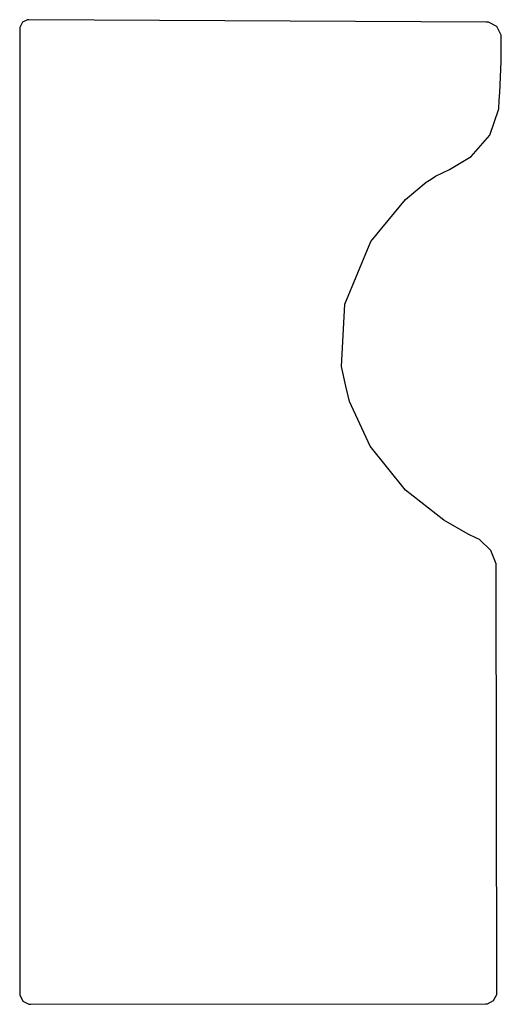
# Model space of a CAD drawing. Extents: x 3.5 to 4.23, y 3 to 4.5.
import ezdxf

# ---------------------------------------------------------------- set-up
doc = ezdxf.new("R2010")
doc.units = 0
doc.header["$MEASUREMENT"] = 0

msp = doc.modelspace()

# ---------------------------------------------------------------- linework, layer by layer
for p, q in [((3.50185, 4.49294), (3.49778, 4.48514)), ((3.50971, 4.4969), (3.50185, 4.49294)), ((3.51167, 4.49685), (3.50971, 4.4969)), ((4.20751, 4.493), (3.51167, 4.49685)), ((4.21061, 4.493), (4.20751, 4.493)), ((4.22353, 4.48633), (4.21061, 4.493)), ((3.49778, 4.48324), (3.49772, 3.0165)), ((3.49778, 4.48514), (3.49778, 4.48324)), ((4.23025, 4.47353), (4.22353, 4.48633)), ((4.22993, 4.43332), (4.23036, 4.46582)), ((4.23031, 4.47038), (4.23025, 4.47353)), ((4.23036, 4.46582), (4.23031, 4.47038)), ((4.22797, 4.38639), (4.22993, 4.43332)), ((4.22646, 4.36122), (4.22726, 4.37462)), ((4.22726, 4.37462), (4.22797, 4.38639)), ((4.213, 4.3215), (4.22646, 4.36122)), ((4.18468, 4.28879), (4.213, 4.3215)), ((4.15169, 4.26899), (4.18468, 4.28879)), ((4.13021, 4.25879), (4.15169, 4.26899)), ((4.11604, 4.24994), (4.12358, 4.25461)), ((4.12358, 4.25461), (4.13021, 4.25879)), ((4.08479, 4.22353), (4.11604, 4.24994)), ((4.0319, 4.1595), (4.08479, 4.22353)), ((3.99246, 4.06429), (4.0319, 4.1595)), ((3.98731, 3.9694), (3.99246, 4.06429)), ((3.99403, 3.93967), (3.98731, 3.9694)), ((3.99935, 3.91607), (3.99403, 3.93967)), ((4.0306, 3.84853), (3.99935, 3.91607)), ((4.08469, 3.78142), (4.0306, 3.84853)), ((4.14312, 3.73562), (4.08469, 3.78142)), ((4.1799, 3.71436), (4.14312, 3.73562)), ((4.19276, 3.70844), (4.1799, 3.71436)), ((4.19726, 3.70638), (4.19276, 3.70844)), ((4.21446, 3.68978), (4.19726, 3.70638)), ((4.2226, 3.66928), (4.21446, 3.68978)), ((4.2226, 3.66238), (4.2226, 3.66928)), ((4.22342, 3.01736), (4.2226, 3.66238)), ((3.49772, 3.0165), (3.49767, 3.01421)), ((3.49767, 3.01421), (3.50261, 3.00461)), ((4.21837, 3.00526), (4.22342, 3.01438)), ((4.22342, 3.01438), (4.22342, 3.01736)), ((3.50261, 3.00461), (3.5115, 2.99968)), ((3.5115, 2.99968), (3.51449, 2.99968)), ((3.51449, 2.99968), (4.20628, 3.00017)), ((3.51449, 2.99968), (3.51449, 2.99968)), ((4.20628, 3.00017), (4.20925, 3.00017)), ((4.20925, 3.00017), (4.21837, 3.00526))]:
    msp.add_line(p, q)

doc.saveas('drawing.dxf')
